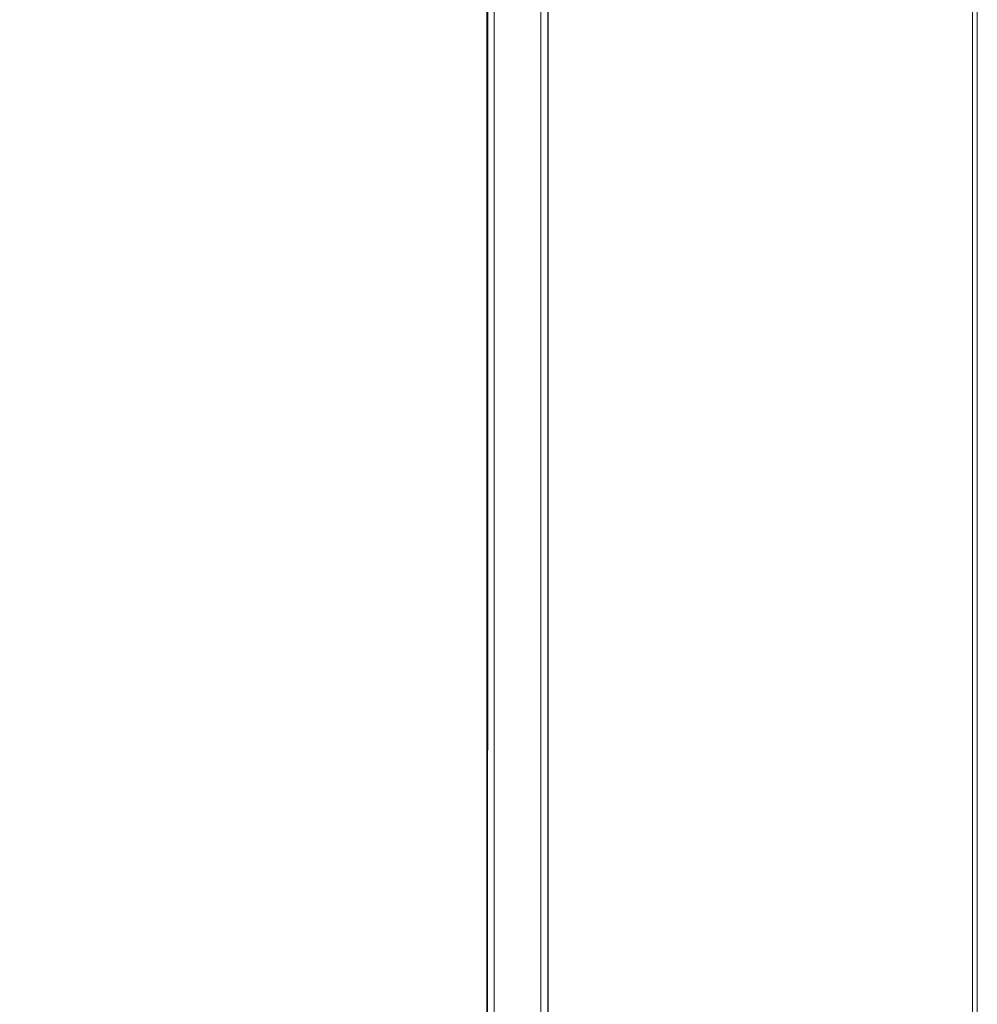
# Model space of a CAD drawing. Units: metres. Extents: x 2.66 to 9.46, y -5.95 to -1.
# Drawn here: x 3.17 to 3.56, y -2.17 to -1.77 of the extents above; entities that cross this region are included whole.
import ezdxf

# ---------------------------------------------------------------- set-up
doc = ezdxf.new("R2010")
doc.units = ezdxf.units.M
doc.header["$MEASUREMENT"] = 0

# ---------------------------------------------------------------- blocks, each defined once
blk = doc.blocks.new('095af24b-d3dc-425d-8eee-ae21e5ea6998')
at = {"color": 18, "lineweight": 9, "true_color": 0x000000}
for points in [[(2.75578, -3.04866), (2.75578, -1.44866), (3.5558, -1.44866), (3.5558, -3.04866)], [(3.5538, -3.04666), (2.85578, -3.04666), (3.5538, -3.04666), (3.5538, -1.45066)], [(3.5558, -3.04666), (3.5538, -3.04666), (3.5538, -1.45066), (3.5558, -1.45066), (3.5538, -1.45066), (3.5538, -3.04666), (3.5558, -3.04666), (3.5558, -1.45066)]]:
    blk.add_lwpolyline(points, close=True, dxfattribs=at)
for points in [[(3.3558, -1.51166), (3.35585, -2.98566), (3.35765, -2.98566), (3.3588, -2.98566)], [(3.35821, -1.51166), (3.3563, -1.51166), (3.3558, -2.98566)], [(3.35667, -2.98566), (3.3588, -2.98566), (3.3588, -1.51166), (3.3778, -1.51166)], [(3.37838, -1.51166), (3.3588, -1.51166), (3.3588, -2.98566), (3.3778, -2.98566), (3.3778, -1.51166)], [(3.3588, -2.98566), (3.3778, -2.98566), (3.3778, -1.51166), (3.37894, -1.51166)], [(3.37894, -1.51166), (3.38057, -1.51166), (3.3808, -2.98566)], [(3.38057, -2.98566), (3.38074, -1.51166)]]:
    blk.add_lwpolyline(points, dxfattribs=at)
blk = doc.blocks.new('01765161-5da6-4a68-be80-23aade13373e')
blk.add_blockref('095af24b-d3dc-425d-8eee-ae21e5ea6998', (0, 0))

msp = doc.modelspace()

# ---------------------------------------------------------------- block references
msp.add_blockref('01765161-5da6-4a68-be80-23aade13373e', (0, 0))

doc.saveas('drawing.dxf')
